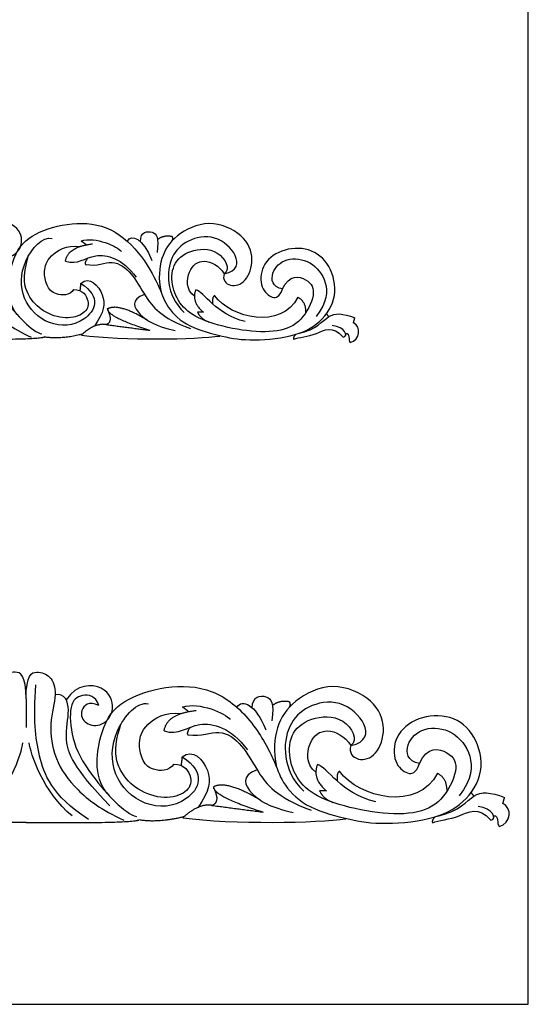
# Model space of a CAD drawing. Units: millimetres. Extents: x -16551 to -8062, y -16666 to 6156.
# Drawn here: x -9727 to -9490, y -13566 to -13107 of the extents above; entities that cross this region are included whole.
import ezdxf

# ---------------------------------------------------------------- set-up
doc = ezdxf.new("R2010")
doc.units = ezdxf.units.MM
doc.header["$MEASUREMENT"] = 0
doc.layers.add('Default', color=7, linetype='Continuous', true_color=0x000000)

msp = doc.modelspace()

# ---------------------------------------------------------------- linework, layer by layer
at = {"layer": 'Default'}
msp.add_lwpolyline([(-10508.72, -13565.64), (-9490.3, -13565.64), (-9490.3, -12732.31), (-10508.72, -12732.31)], close=True, dxfattribs=at)
for points, degree in [([(-9760.1, -13207.04), (-9760.1, -13197.38), (-9755.62, -13195.73), (-9750.27, -13197.81), (-9747.54, -13204.5), (-9751.25, -13216.67), (-9749.18, -13231.04), (-9740.66, -13243.21), (-9730.49, -13250.88), (-9721.5, -13255.07)], 3), ([(-9731.35, -13209.72), (-9735.24, -13207.63), (-9739.47, -13211.73), (-9737.03, -13217.34), (-9729.77, -13218.31), (-9724.43, -13211.49), (-9728.07, -13201.17), (-9740.02, -13201.07), (-9744.22, -13207.43)], 3), ([(-9728, -13244.55), (-9733.74, -13237.56), (-9730.79, -13217.28), (-9722.58, -13207.47), (-9705.05, -13201.52), (-9685.9, -13202.19), (-9670.65, -13215.05), (-9661.35, -13232.24), (-9659.46, -13239.69), (-9650.56, -13249.87), (-9633.68, -13254.55), (-9621.42, -13257.02), (-9599.44, -13255.26), (-9586.62, -13248.76), (-9578.53, -13236.17), (-9582.04, -13221.01), (-9591.88, -13213.02), (-9605.64, -13213.83), (-9614.95, -13221.82), (-9614.95, -13232.65), (-9609.15, -13237.39), (-9606.05, -13236.58), (-9604.56, -13232.65)], 3), ([(-9631.66, -13225.55), (-9632.72, -13228.39), (-9629.13, -13232.21), (-9621.32, -13229.91), (-9617.45, -13218.97), (-9621.82, -13207.24), (-9638.95, -13199.62), (-9655.08, -13207.6), (-9661.53, -13217.75), (-9662.39, -13227.67), (-9661.09, -13234.14)], 3), ([(-9731.35, -13209.72), (-9732.41, -13205.78), (-9738.57, -13204.87), (-9743.22, -13208.76), (-9742.31, -13222.81), (-9736.15, -13236.12), (-9720.93, -13252.75), (-9716.46, -13253.57)], 3), ([(-9698.43, -13230.03), (-9688.38, -13236.39), (-9695.48, -13249.77), (-9713.94, -13250.54), (-9726.72, -13237.82), (-9726.51, -13219.51), (-9716.02, -13207.88), (-9711.76, -13209.09)], 3), ([(-9698.19, -13210.33), (-9691.55, -13208.1), (-9681.2, -13212.9), (-9679.43, -13215.21)], 3), ([(-9676.73, -13210.43), (-9674.78, -13206.87), (-9669.47, -13209), (-9665.33, -13219.38)], 3), ([(-9670.69, -13210.61), (-9670.6, -13205.84), (-9664.25, -13205.32), (-9661.99, -13208.57), (-9662.93, -13215.75)], 3), ([(-9655.96, -13208.26), (-9660.02, -13207.5), (-9662.7, -13209.7)], 2), ([(-9631.66, -13225.55), (-9625.52, -13224.21), (-9624.37, -13217.01), (-9635.91, -13206.8), (-9649.32, -13209.53), (-9656.77, -13217.23), (-9658.71, -13229.53), (-9654.77, -13239.53), (-9650.25, -13243.56)], 3), ([(-9655.96, -13208.26), (-9655.43, -13209.72), (-9656.27, -13210.6)], 2), ([(-9701.73, -13232.87), (-9703.49, -13235.81), (-9710.93, -13235.64), (-9714.47, -13231.21), (-9715.8, -13224.51), (-9713.77, -13217.28), (-9705.18, -13212.15), (-9698.63, -13212.82)], 3), ([(-9705.54, -13219.74), (-9704.47, -13212.9), (-9692.88, -13211.66)], 2), ([(-9695.71, -13212.19), (-9696.95, -13211.26), (-9698.19, -13210.33)], 2), ([(-9604.56, -13232.65), (-9601.51, -13225.66), (-9592, -13227.74), (-9588.73, -13234.65), (-9595.5, -13248.14), (-9605.99, -13253.07), (-9623.14, -13252.41), (-9641.5, -13247.81), (-9651.44, -13241.78), (-9656.25, -13232.13), (-9656.25, -13221.05), (-9648.27, -13214.15), (-9633.85, -13213.27), (-9628.6, -13223.36), (-9631.66, -13225.55)], 3), ([(-9701.73, -13232.87), (-9697.36, -13232.87), (-9693.85, -13238.84), (-9696.21, -13244.23), (-9705.1, -13247.25), (-9716.43, -13243.37), (-9723.17, -13236.25), (-9725.96, -13227.4), (-9722.64, -13217.14)], 3), ([(-9705.54, -13219.74), (-9699.78, -13221.52), (-9693.32, -13214.59), (-9679.16, -13218.32), (-9672.62, -13227.2)], 3), ([(-9695.15, -13218.29), (-9696.95, -13220.81), (-9696.07, -13221.25)], 2), ([(-9604.56, -13232.65), (-9609.48, -13231.8), (-9610.47, -13224.67), (-9603.26, -13217.76), (-9591.13, -13219.08), (-9583.37, -13229.06), (-9583.7, -13238.6), (-9588.94, -13245.5)], 3), ([(-9696.07, -13221.25), (-9690.76, -13222.23), (-9683.67, -13218.12), (-9674.15, -13225.25), (-9669.25, -13235.19), (-9661.2, -13246.12), (-9647.39, -13251.09)], 3), ([(-9645.52, -13236.03), (-9649.51, -13233.17), (-9648.96, -13223.2), (-9641.53, -13217.93), (-9634.1, -13221.77), (-9631.66, -13225.55)], 3), ([(-9698.43, -13230.03), (-9694.18, -13226.42), (-9685.93, -13235.98), (-9687.6, -13243.35), (-9692.06, -13249.99)], 3), ([(-9698.43, -13230.03), (-9698.62, -13231.72), (-9698.81, -13233.42)], 2), ([(-9668.74, -13235.18), (-9675.54, -13237.5), (-9671.82, -13245.23), (-9663.68, -13249.94), (-9654.56, -13251.98)], 3), ([(-9644.94, -13233.02), (-9647.09, -13238.79), (-9641.34, -13243.51)], 2), ([(-9621.89, -13247.82), (-9635.71, -13244.56), (-9640.99, -13234.01), (-9644.94, -13233.02)], 3), ([(-9636.14, -13235.74), (-9637.45, -13236.22), (-9637.04, -13239.63)], 2), ([(-9597.47, -13236.51), (-9604.94, -13251.71), (-9628.71, -13246.27), (-9636.14, -13235.74)], 3), ([(-9597.47, -13236.51), (-9593.64, -13238.48), (-9593.84, -13243.8)], 2), ([(-9667.6, -13247.1), (-9680.85, -13239.1), (-9686.07, -13241.94)], 2), ([(-9686.07, -13241.94), (-9683.15, -13248.07), (-9686.6, -13249.23)], 2), ([(-9686.07, -13241.94), (-9685.62, -13245.76), (-9666.33, -13251.89)], 2), ([(-9641.34, -13243.51), (-9642.7, -13243.48), (-9644.07, -13243.45)], 2), ([(-9644.07, -13243.45), (-9642.83, -13246.44), (-9638.8, -13248.04)], 2), ([(-9597.38, -13253.45), (-9588.47, -13251.42), (-9583.63, -13243.41), (-9576.62, -13243.93), (-9570.95, -13246.07)], 3), ([(-9583.09, -13245.54), (-9583.61, -13244.83), (-9584.14, -13244.13)], 2), ([(-9686.6, -13249.23), (-9691.82, -13248.34), (-9698.1, -13254.11)], 2), ([(-9686.6, -13249.23), (-9676.46, -13250.56), (-9666.33, -13251.89)], 2), ([(-9599.4, -13256.08), (-9597.14, -13255.13), (-9588.35, -13254.47), (-9581.53, -13249.28), (-9576.45, -13255.09)], 3), ([(-9576.45, -13255.09), (-9573.58, -13254.71), (-9575.74, -13250.22), (-9581.43, -13249.7)], 3), ([(-9573.11, -13257.63), (-9568.45, -13256.17), (-9567.84, -13250.22), (-9571.6, -13248.43)], 3), ([(-9571.6, -13248.43), (-9571.27, -13247.25), (-9570.95, -13246.07)], 2), ([(-9760.1, -13255.97), (-9718.82, -13256.33), (-9715.46, -13255)], 2), ([(-9697.68, -13253.73), (-9707.68, -13256.25), (-9715.46, -13255)], 2), ([(-9698.1, -13254.11), (-9678.54, -13256.86), (-9644.65, -13256.06), (-9633.68, -13254.55)], 3), ([(-9598.44, -13253.79), (-9599.92, -13255.42), (-9599.4, -13256.08)], 2), ([(-9575.27, -13253.32), (-9572.92, -13253.15), (-9574.19, -13256.41), (-9573.11, -13257.63)], 3), ([(-9723.85, -13423.44), (-9723.85, -13412.07), (-9729.11, -13410.13), (-9735.41, -13412.58), (-9738.63, -13420.45), (-9734.26, -13434.76), (-9736.7, -13451.65), (-9746.72, -13465.97), (-9758.68, -13474.99), (-9769.26, -13479.92)], 3), ([(-9723.85, -13423.44), (-9723.85, -13412.07), (-9718.59, -13410.13), (-9712.29, -13412.58), (-9709.07, -13420.45), (-9713.44, -13434.76), (-9711, -13451.65), (-9700.98, -13465.97), (-9689.02, -13474.99), (-9678.44, -13479.92)], 3), ([(-9694.88, -13479.63), (-9712.02, -13468.2), (-9718.84, -13449.26), (-9720.43, -13433.18), (-9719.32, -13416.94)], 3), ([(-9690.02, -13426.58), (-9694.61, -13424.13), (-9699.58, -13428.95), (-9696.71, -13435.55), (-9688.18, -13436.68), (-9681.89, -13428.66), (-9686.17, -13416.53), (-9700.23, -13416.41), (-9705.17, -13423.89)], 3), ([(-9686.08, -13467.55), (-9692.85, -13459.33), (-9689.37, -13435.48), (-9679.72, -13423.94), (-9659.09, -13416.94), (-9636.55, -13417.73), (-9618.62, -13432.86), (-9607.67, -13453.07), (-9605.45, -13461.83), (-9594.98, -13473.81), (-9575.12, -13479.31), (-9560.7, -13482.21), (-9534.84, -13480.14), (-9519.76, -13472.5), (-9510.24, -13457.69), (-9514.37, -13439.86), (-9525.95, -13430.47), (-9542.14, -13431.42), (-9553.09, -13440.82), (-9553.09, -13453.55), (-9546.26, -13459.12), (-9542.61, -13458.17), (-9540.87, -13453.55)], 3), ([(-9572.75, -13445.2), (-9573.99, -13448.55), (-9569.77, -13453.03), (-9560.58, -13450.32), (-9556.03, -13437.46), (-9561.17, -13423.67), (-9581.33, -13414.7), (-9600.3, -13424.1), (-9607.89, -13436.02), (-9608.9, -13447.7), (-9607.37, -13455.31)], 3), ([(-9723.85, -13423.44), (-9723.81, -13430.11), (-9723.76, -13436.78)], 2), ([(-9684.84, -13473.25), (-9702.19, -13455.32), (-9706.82, -13441.27), (-9702.7, -13428.5), (-9705.79, -13420.64), (-9710.34, -13421.52)], 3), ([(-9690.02, -13426.58), (-9691.27, -13421.95), (-9698.52, -13420.88), (-9704, -13425.45), (-9702.92, -13441.98), (-9695.67, -13457.64), (-9677.77, -13477.19), (-9672.51, -13478.15)], 3), ([(-9651.3, -13450.47), (-9639.47, -13457.95), (-9647.83, -13473.68), (-9669.55, -13474.59), (-9684.59, -13459.63), (-9684.33, -13438.09), (-9671.99, -13424.42), (-9666.98, -13425.84)], 3), ([(-9651.02, -13427.3), (-9643.21, -13424.68), (-9631.03, -13430.32), (-9628.95, -13433.04)], 3), ([(-9625.78, -13427.42), (-9623.48, -13423.24), (-9617.23, -13425.74), (-9612.36, -13437.95)], 3), ([(-9618.67, -13427.63), (-9618.56, -13422.02), (-9611.09, -13421.41), (-9608.43, -13425.24), (-9609.54, -13433.67)], 3), ([(-9601.33, -13424.86), (-9606.11, -13423.97), (-9609.27, -13426.56)], 2), ([(-9572.75, -13445.2), (-9565.52, -13443.62), (-9564.18, -13435.16), (-9577.75, -13423.15), (-9593.52, -13426.36), (-9602.29, -13435.41), (-9604.57, -13449.88), (-9599.93, -13461.64), (-9594.62, -13466.38)], 3), ([(-9659.66, -13438.37), (-9658.41, -13430.32), (-9644.77, -13428.86)], 2), ([(-9648.1, -13429.49), (-9649.56, -13428.39), (-9651.02, -13427.3)], 2), ([(-9601.33, -13424.86), (-9600.71, -13426.58), (-9601.7, -13427.62)], 2), ([(-9655.18, -13453.8), (-9657.26, -13457.27), (-9666, -13457.06), (-9670.17, -13451.86), (-9671.74, -13443.98), (-9669.35, -13435.48), (-9659.24, -13429.45), (-9651.54, -13430.23)], 3), ([(-9540.87, -13453.55), (-9537.28, -13445.33), (-9526.09, -13447.78), (-9522.24, -13455.9), (-9530.21, -13471.76), (-9542.55, -13477.57), (-9562.73, -13476.79), (-9584.32, -13471.38), (-9596.02, -13464.28), (-9601.67, -13452.94), (-9601.67, -13439.91), (-9592.29, -13431.79), (-9575.32, -13430.76), (-9569.15, -13442.62), (-9572.75, -13445.2)], 3), ([(-9655.18, -13453.8), (-9650.04, -13453.8), (-9645.91, -13460.83), (-9648.69, -13467.17), (-9659.15, -13470.73), (-9672.47, -13466.16), (-9680.4, -13457.78), (-9683.68, -13447.38), (-9679.78, -13435.31)], 3), ([(-9659.66, -13438.37), (-9652.89, -13440.46), (-9645.29, -13432.31), (-9628.63, -13436.7), (-9620.93, -13447.14)], 3), ([(-9647.44, -13436.67), (-9649.56, -13439.62), (-9648.52, -13440.14)], 2), ([(-9589.06, -13457.53), (-9593.74, -13454.17), (-9593.1, -13442.43), (-9584.36, -13436.24), (-9575.62, -13440.76), (-9572.75, -13445.2)], 3), ([(-9540.87, -13453.55), (-9546.66, -13452.55), (-9547.82, -13444.17), (-9539.33, -13436.04), (-9525.06, -13437.59), (-9515.94, -13449.33), (-9516.32, -13460.55), (-9522.49, -13468.67)], 3), ([(-9648.52, -13440.14), (-9642.27, -13441.29), (-9633.94, -13436.46), (-9622.74, -13444.85), (-9616.97, -13456.54), (-9607.5, -13469.39), (-9591.26, -13475.24)], 3), ([(-9745.31, -13477.94), (-9731.99, -13467.33), (-9725.79, -13448.6), (-9725.27, -13443.9)], 3), ([(-9702.39, -13477.94), (-9715.71, -13467.33), (-9721.91, -13448.6), (-9722.43, -13443.9)], 3), ([(-9651.3, -13450.47), (-9646.3, -13446.23), (-9636.6, -13457.47), (-9638.56, -13466.14), (-9643.8, -13473.95)], 3), ([(-9651.3, -13450.47), (-9651.52, -13452.46), (-9651.75, -13454.45)], 2), ([(-9616.38, -13456.53), (-9624.37, -13459.26), (-9619.99, -13468.34), (-9610.41, -13473.88), (-9599.69, -13476.28)], 3), ([(-9588.37, -13453.99), (-9590.9, -13460.77), (-9584.13, -13466.32)], 2), ([(-9561.25, -13471.39), (-9577.51, -13467.55), (-9583.72, -13455.15), (-9588.37, -13453.99)], 3), ([(-9578.02, -13457.19), (-9579.56, -13457.76), (-9579.08, -13461.76)], 2), ([(-9532.52, -13458.09), (-9541.31, -13475.97), (-9569.28, -13469.57), (-9578.02, -13457.19)], 3), ([(-9532.52, -13458.09), (-9528.02, -13460.41), (-9528.25, -13466.66)], 2), ([(-9636.75, -13464.48), (-9633.32, -13471.69), (-9637.38, -13473.05)], 2), ([(-9615.03, -13470.55), (-9630.61, -13461.14), (-9636.75, -13464.48)], 2), ([(-9636.75, -13464.48), (-9636.23, -13468.97), (-9613.54, -13476.18)], 2), ([(-9584.13, -13466.32), (-9585.74, -13466.29), (-9587.34, -13466.25)], 2), ([(-9587.34, -13466.25), (-9585.89, -13469.77), (-9581.15, -13471.65)], 2), ([(-9532.42, -13478.01), (-9521.93, -13475.63), (-9516.24, -13466.2), (-9507.99, -13466.81), (-9501.32, -13469.33)], 3), ([(-9515.6, -13468.71), (-9516.22, -13467.88), (-9516.84, -13467.05)], 2), ([(-9502.09, -13472.11), (-9501.71, -13470.72), (-9501.32, -13469.33)], 2), ([(-9637.38, -13473.05), (-9643.52, -13472), (-9650.91, -13478.79)], 2), ([(-9637.38, -13473.05), (-9625.46, -13474.61), (-9613.54, -13476.18)], 2), ([(-9534.79, -13481.1), (-9532.14, -13479.99), (-9521.79, -13479.22), (-9513.77, -13473.11), (-9507.79, -13479.94)], 3), ([(-9507.79, -13479.94), (-9504.42, -13479.49), (-9506.96, -13474.22), (-9513.66, -13473.61)], 3), ([(-9503.86, -13482.93), (-9498.39, -13481.21), (-9497.67, -13474.22), (-9502.09, -13472.11)], 3), ([(-9650.42, -13478.34), (-9662.18, -13481.3), (-9671.33, -13479.83)], 2), ([(-9650.91, -13478.79), (-9627.91, -13482.03), (-9588.03, -13481.09), (-9575.12, -13479.31)], 3), ([(-9533.66, -13478.41), (-9535.4, -13480.33), (-9534.79, -13481.1)], 2), ([(-9506.41, -13477.86), (-9503.64, -13477.66), (-9505.14, -13481.49), (-9503.86, -13482.93)], 3), ([(-9723.85, -13480.98), (-9772.41, -13481.4), (-9776.37, -13479.83)], 2), ([(-9723.85, -13480.98), (-9675.29, -13481.4), (-9671.33, -13479.83)], 2)]:
    msp.add_open_spline(points, degree=degree, dxfattribs=at)

doc.saveas('drawing.dxf')
